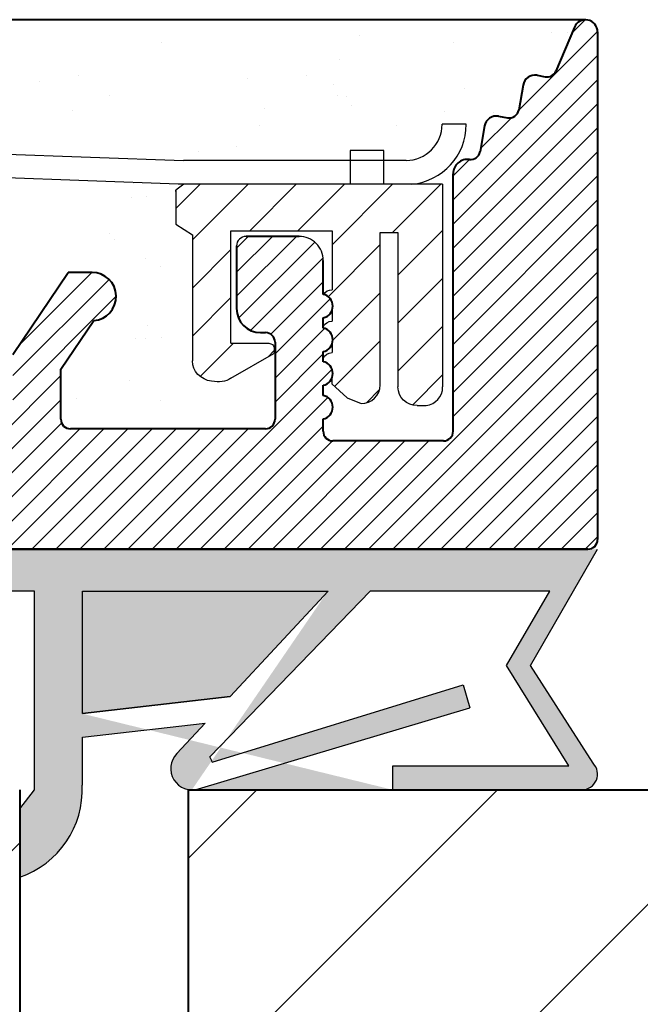
# Model space of a CAD drawing. Units: millimetres. Extents: x 2265 to 2562, y -1074 to -845.
# Drawn here: x 2430 to 2443, y -920 to -900 of the extents above; entities that cross this region are included whole.
import ezdxf

# ---------------------------------------------------------------- set-up
doc = ezdxf.new("R2010")
doc.units = ezdxf.units.MM
doc.layers.get('0').update_dxf_attribs({"lineweight": 40})
for name, color, linetype, lineweight in [('en 0.20', 7, 'Continuous', 20), ('lienien', 56, 'Continuous', 0), ('Profile', 251, 'Continuous', 20), ('PROFILI', 251, 'Continuous', 20), ('Putznetz', 7, 'Continuous', 5), ('Schrafur Holz', 45, 'Continuous', 18)]:
    doc.layers.add(name, color=color, linetype=linetype, lineweight=lineweight)
doc.layers.add('Türdichtung', color=251, linetype='Continuous')
doc.layers.add('w', color=7, linetype='Continuous')

msp = doc.modelspace()

# ---------------------------------------------------------------- hatches: boundary and pattern name
at = {"layer": 'Profile'}
h = msp.add_hatch(dxfattribs=at)
h.set_pattern_fill('JIS_WOOD', color=256, scale=0.5, style=0)
h.set_pattern_definition([(45, (-1166.06746357722, 482.3685664477564), (-0.2499999995804921, 0.2499999995804921), [])])
edge = h.paths.add_edge_path()
edge.add_arc((2414.918106628916, -913.2779220669524), 0.2, 90, 134.9999999999079)
edge.add_line((2414.776685272679, -913.1365007107149), (2414.393842560204, -913.5193434231894))
edge.add_arc((2414.252421203967, -913.3779220669524), 0.2, 224.9999999999194, 315.0000000000806, ccw=False)
edge.add_line((2414.110999847729, -913.5193434231894), (2413.728157135254, -913.1365007107154))
edge.add_arc((2413.586735779017, -913.2779220669524), 0.2, 44.99999999990788, 135.0000000000921)
edge.add_line((2413.445314422779, -913.1365007107154), (2413.062471710304, -913.5193434231894))
edge.add_arc((2412.921050354067, -913.3779220669524), 0.2, 224.9999999999194, 315.0000000000806, ccw=False)
edge.add_line((2412.779628997829, -913.5193434231894), (2412.396786285354, -913.1365007107154))
edge.add_arc((2412.255364929117, -913.2779220669524), 0.2, 44.99999999990788, 135.0000000000921)
edge.add_line((2412.113943572879, -913.1365007107154), (2411.731100860404, -913.5193434231894))
edge.add_arc((2411.589679504167, -913.3779220669524), 0.2, 224.9999999999194, 315.0000000000806, ccw=False)
edge.add_line((2411.448258147929, -913.5193434231894), (2411.065415435454, -913.1365007107154))
edge.add_arc((2410.923994079217, -913.2779220669524), 0.2, 44.99999999990788, 135.0000000000921)
edge.add_line((2410.782572722979, -913.1365007107154), (2410.399730010504, -913.5193434231894))
edge.add_arc((2410.258308654267, -913.3779220669524), 0.2, 224.9999999999194, 315.0000000000806, ccw=False)
edge.add_line((2410.116887298029, -913.5193434231894), (2409.734044585554, -913.1365007107154))
edge.add_arc((2409.592623229317, -913.2779220669524), 0.2, 44.99999999990788, 135.0000000000921)
edge.add_line((2409.451201873079, -913.1365007107154), (2409.068359160604, -913.5193434231899))
edge.add_arc((2408.926937804367, -913.3779220669524), 0.2, 224.9999999999194, 314.9999999999079, ccw=False)
edge.add_line((2408.785516448129, -913.5193434231894), (2408.402673735654, -913.1365007107149))
edge.add_arc((2408.261252379417, -913.2779220669524), 0.2, 45.00000000009213, 135.0000000000921)
edge.add_line((2408.119831023179, -913.1365007107154), (2407.736988310704, -913.5193434231899))
edge.add_arc((2407.595566954467, -913.3779220669524), 0.2, 224.9999999999194, 314.9999999999079, ccw=False)
edge.add_line((2407.454145598229, -913.5193434231894), (2407.071302885754, -913.1365007107154))
edge.add_arc((2406.929881529517, -913.2779220669524), 0.2, 44.99999999990788, 135.0000000000921)
edge.add_line((2406.788460173279, -913.1365007107154), (2406.405617460804, -913.5193434231899))
edge.add_arc((2406.264196104567, -913.3779220669524), 0.2, 224.9999999999194, 314.9999999999079, ccw=False)
edge.add_line((2406.122774748329, -913.5193434231894), (2405.739932035855, -913.1365007107154))
edge.add_arc((2405.598510679617, -913.2779220669524), 0.2, 44.99999999990788, 135.0000000000921)
edge.add_line((2405.457089323379, -913.1365007107154), (2405.074246610905, -913.5193434231894))
edge.add_arc((2404.932825254667, -913.3779220669524), 0.2, 224.9999999999194, 315.0000000000806, ccw=False)
edge.add_line((2404.79140389843, -913.5193434231894), (2404.408561185955, -913.1365007107154))
edge.add_arc((2404.267139829717, -913.2779220669524), 0.2, 44.99999999990788, 135.0000000000921)
edge.add_line((2404.12571847348, -913.1365007107154), (2403.742875761005, -913.5193434231894))
edge.add_arc((2403.601454404767, -913.3779220669524), 0.2, 224.9999999999194, 315.0000000000806, ccw=False)
edge.add_line((2403.46003304853, -913.5193434231894), (2403.077190336055, -913.1365007107154))
edge.add_arc((2402.935768979817, -913.2779220669524), 0.2, 44.99999999990788, 135.0000000000921)
edge.add_line((2402.79434762358, -913.1365007107154), (2402.411504911105, -913.5193434231894))
edge.add_arc((2402.270083554867, -913.3779220669524), 0.2, 224.9999999999194, 315.0000000000806, ccw=False)
edge.add_line((2402.12866219863, -913.5193434231894), (2401.745819486155, -913.1365007107154))
edge.add_arc((2401.604398129917, -913.2779220669524), 0.2, 44.9999999999194, 135.0000000000921)
edge.add_line((2401.46297677368, -913.1365007107154), (2401.080134061205, -913.5193434231894))
edge.add_arc((2400.938712704967, -913.3779220669524), 0.2, 224.9999999999194, 315.0000000000806, ccw=False)
edge.add_line((2400.79729134873, -913.5193434231894), (2400.414448636255, -913.1365007107154))
edge.add_arc((2400.273027280017, -913.2779220669524), 0.2, 44.9999999999194, 135.0000000000921)
edge.add_line((2400.13160592378, -913.1365007107154), (2399.748763211305, -913.5193434231894))
edge.add_arc((2399.607341855067, -913.3779220669524), 0.2, 224.9999999999194, 315.0000000000806, ccw=False)
edge.add_line((2399.46592049883, -913.5193434231894), (2399.083077786354, -913.1365007107149))
edge.add_arc((2398.941656430117, -913.2779220669524), 0.2, 45.00000000009213, 90)
edge.add_line((2398.941656430117, -913.0779220669524), (2393.141656430117, -913.0779220669524))
edge.add_arc((2393.141656430117, -913.2779220669524), 0.2, 90, 180)
edge.add_line((2392.941656430117, -913.2779220669524), (2392.941656430117, -913.5779220669524))
edge.add_arc((2391.941656430117, -913.5779220669524), 1, -90, 0, ccw=False)
edge.add_line((2391.941656430117, -914.5779220669524), (2388.941656430116, -914.5779220669524))
edge.add_arc((2388.941656430116, -914.7779220669524), 0.2, 90, 180)
edge.add_line((2388.741656430117, -914.7779220669524), (2388.741656430117, -922.8779220669524))
edge.add_arc((2388.941656430117, -922.8779220669524), 0.2, 180, 270)
edge.add_line((2388.941656430117, -923.0779220669524), (2390.241656430118, -923.0779220669524))
edge.add_line((2390.241656430118, -923.0779220669524), (2390.741656430117, -921.5779220669522))
edge.add_line((2390.741656430117, -921.5779220669522), (2390.741656430117, -917.2779220669524))
edge.add_arc((2390.941656430117, -917.2779220669524), 0.2, 90, 180, ccw=False)
edge.add_line((2390.941656430117, -917.0779220669524), (2392.741656430117, -917.0779220669524))
edge.add_arc((2392.741656430117, -917.2779220669524), 0.2, 0, 90, ccw=False)
edge.add_line((2392.941656430117, -917.2779220669524), (2392.941656430117, -964.8779220669524))
edge.add_arc((2392.741656430117, -964.8779220669524), 0.2, -90, 0, ccw=False)
edge.add_line((2392.741656430117, -965.0779220669524), (2390.941656430117, -965.0779220669524))
edge.add_arc((2390.941656430117, -964.8779220669524), 0.2, 180, 270, ccw=False)
edge.add_line((2390.741656430117, -964.8779220669524), (2390.741656430117, -960.5779220669524))
edge.add_line((2390.741656430117, -960.5779220669524), (2390.241656430118, -959.0779220669524))
edge.add_line((2390.241656430118, -959.0779220669524), (2388.941656430117, -959.0779220669524))
edge.add_arc((2388.941656430117, -959.2779220669524), 0.2, 90, 180)
edge.add_line((2388.741656430117, -959.2779220669524), (2388.741656430117, -966.8779220669524))
edge.add_arc((2388.941656430117, -966.8779220669524), 0.2, 180, 270)
edge.add_line((2388.941656430117, -967.0779220669524), (2392.741656430117, -967.0779220669524))
edge.add_arc((2392.741656430117, -967.2779220669524), 0.2, 0, 90, ccw=False)
edge.add_line((2392.941656430117, -967.2779220669524), (2392.941656430117, -974.3779220669524))
edge.add_arc((2393.141656430117, -974.3779220669524), 0.2, 180, 270)
edge.add_line((2393.141656430117, -974.5779220669524), (2394.041656430118, -974.5779220669524))
edge.add_arc((2394.041656430118, -974.3779220669524), 0.2, 270, 359.9999999999512)
edge.add_line((2394.241656430117, -974.3779220669526), (2394.241656430118, -974.1436074919022))
edge.add_arc((2394.441656430118, -974.1436074919022), 0.2, 135.0000000000806, 180, ccw=False)
edge.add_line((2394.30023507388, -974.0021861356652), (2394.683077786355, -973.6193434231895))
edge.add_arc((2394.541656430118, -973.4779220669523), 0.2, 315.0000000000806, 405.0000000001037)
edge.add_line((2394.683077786355, -973.3365007107147), (2394.30023507388, -972.9536579982396))
edge.add_arc((2394.441656430118, -972.8122366420023), 0.2, 135.0000000000806, 224.9999999999194, ccw=False)
edge.add_line((2394.30023507388, -972.6708152857652), (2394.683077786355, -972.2879725732901))
edge.add_arc((2394.541656430118, -972.1465512170523), 0.2, 314.9999999998963, 405.0000000001036)
edge.add_line((2394.683077786355, -972.0051298608148), (2394.30023507388, -971.6222871483396))
edge.add_arc((2394.441656430118, -971.4808657921023), 0.2, 135.0000000000806, 224.9999999999194, ccw=False)
edge.add_line((2394.30023507388, -971.3394444358653), (2394.683077786355, -970.9566017233901))
edge.add_arc((2394.541656430118, -970.8151803671524), 0.2, 314.9999999998963, 405.0000000001036)
edge.add_line((2394.683077786355, -970.6737590109149), (2394.300235073881, -970.2909162984399))
edge.add_arc((2394.441656430118, -970.1494949422029), 0.2, 145.0000000000501, 224.9999999999309, ccw=False)
edge.add_line((2394.27782602126, -970.0347796549329), (2395.405486838975, -968.4243131058277))
edge.add_arc((2395.241656430117, -968.3095978185577), 0.2, 325.0000000000501, 360)
edge.add_line((2395.441656430117, -968.3095978185577), (2395.441656430117, -951.0779220669524))
edge.add_arc((2399.441656430117, -951.0779220669524), 4, 90, 180, ccw=False)
edge.add_line((2399.441656430117, -947.0779220669524), (2411.241656430117, -947.0779220669524))
edge.add_arc((2411.241656430117, -949.0779220669524), 2, 3.183231456205249e-12, 90, ccw=False)
edge.add_line((2413.241656430117, -949.0779220669522), (2413.241656430118, -974.3779220669524))
edge.add_arc((2413.441656430118, -974.3779220669524), 0.2, 180, 270)
edge.add_line((2413.441656430118, -974.5779220669524), (2414.541656430118, -974.5779220669524))
edge.add_arc((2414.541656430118, -974.3779220669524), 0.2, 270, 405.0000000001037)
edge.add_line((2414.683077786355, -974.2365007107148), (2414.30023507388, -973.8536579982399))
edge.add_arc((2414.441656430117, -973.7122366420024), 0.2, 134.9999999998964, 225.0000000000921, ccw=False)
edge.add_line((2414.30023507388, -973.5708152857649), (2414.683077786355, -973.1879725732899))
edge.add_arc((2414.541656430118, -973.0465512170524), 0.2, 314.9999999999079, 405.0000000001037)
edge.add_line((2414.683077786355, -972.9051298608149), (2414.30023507388, -972.52228714834))
edge.add_arc((2414.441656430117, -972.3808657921024), 0.2, 134.9999999998964, 225.0000000000921, ccw=False)
edge.add_line((2414.30023507388, -972.2394444358649), (2414.683077786355, -971.85660172339))
edge.add_arc((2414.541656430118, -971.7151803671525), 0.2, 314.9999999999079, 405.0000000001037)
edge.add_line((2414.683077786355, -971.573759010915), (2414.300235073881, -971.19091629844))
edge.add_arc((2414.441656430118, -971.0494949422025), 0.2, 135.0000000000691, 225.0000000000921, ccw=False)
edge.add_line((2414.30023507388, -970.9080735859654), (2414.683077786355, -970.52523087349))
edge.add_arc((2414.541656430118, -970.3838095172525), 0.2, 314.9999999999079, 405.0000000001037)
edge.add_line((2414.683077786355, -970.242388161015), (2414.30023507388, -969.8595454485396))
edge.add_arc((2414.441656430118, -969.7181240923026), 0.2, 135.0000000000691, 224.9999999999079, ccw=False)
edge.add_line((2414.30023507388, -969.5767027360655), (2414.683077786355, -969.1938600235897))
edge.add_arc((2414.541656430118, -969.0524386673526), 0.2, 315.0000000000921, 405.0000000001036)
edge.add_line((2414.683077786355, -968.9110173111151), (2414.30023507388, -968.5281745986397))
edge.add_arc((2414.441656430118, -968.3867532424026), 0.2, 135.0000000000691, 224.9999999999079, ccw=False)
edge.add_line((2414.30023507388, -968.2453318861656), (2414.683077786355, -967.8624891736902))
edge.add_arc((2414.541656430118, -967.7210678174526), 0.2, 314.9999999999079, 405.0000000001037)
edge.add_line((2414.683077786355, -967.5796464612151), (2414.30023507388, -967.1968037487397))
edge.add_arc((2414.441656430118, -967.0553823925027), 0.2, 135.0000000000691, 224.9999999999079, ccw=False)
edge.add_line((2414.30023507388, -966.9139610362656), (2414.683077786355, -966.5311183237902))
edge.add_arc((2414.541656430118, -966.3896969675527), 0.2, 314.9999999999079, 405.0000000001037)
edge.add_line((2414.683077786355, -966.2482756113152), (2414.300235073881, -965.8654328988403))
edge.add_arc((2414.441656430118, -965.7240115426027), 0.2, 135.0000000000691, 225.0000000000921, ccw=False)
edge.add_line((2414.30023507388, -965.5825901863657), (2414.683077786355, -965.1997474738903))
edge.add_arc((2414.541656430118, -965.0583261176528), 0.2, 314.9999999999079, 405.0000000001037)
edge.add_line((2414.683077786355, -964.9169047614153), (2414.300235073881, -964.5340620489403))
edge.add_arc((2414.441656430118, -964.3926406927028), 0.2, 135.0000000000691, 225.0000000000921, ccw=False)
edge.add_line((2414.30023507388, -964.2512193364657), (2414.683077786355, -963.8683766239903))
edge.add_arc((2414.541656430118, -963.7269552677528), 0.2, 314.9999999999079, 405.0000000001037)
edge.add_line((2414.683077786355, -963.5855339115153), (2414.300235073881, -963.2026911990404))
edge.add_arc((2414.441656430118, -963.0612698428029), 0.2, 135.0000000000691, 225.0000000000921, ccw=False)
edge.add_line((2414.30023507388, -962.9198484865658), (2414.683077786355, -962.5370057740904))
edge.add_arc((2414.541656430118, -962.3955844178529), 0.2, 314.9999999999079, 405.0000000001037)
edge.add_line((2414.683077786355, -962.2541630616154), (2414.300235073881, -961.8713203491404))
edge.add_arc((2414.441656430118, -961.7298989929029), 0.2, 135.0000000000691, 225.0000000000921, ccw=False)
edge.add_line((2414.30023507388, -961.5884776366659), (2414.683077786355, -961.2056349241905))
edge.add_arc((2414.541656430118, -961.064213567953), 0.2, 314.9999999999079, 405.0000000001037)
edge.add_line((2414.683077786355, -960.9227922117154), (2414.300235073881, -960.5399494992405))
edge.add_arc((2414.441656430118, -960.398528143003), 0.2, 135.0000000000691, 225.0000000000921, ccw=False)
edge.add_line((2414.30023507388, -960.2571067867659), (2414.683077786355, -959.8742640742905))
edge.add_arc((2414.541656430118, -959.732842718053), 0.2, 314.9999999999079, 405.0000000001037)
edge.add_line((2414.683077786355, -959.5914213618155), (2414.30023507388, -959.2085786493401))
edge.add_arc((2414.441656430118, -959.067157293103), 0.2, 135.0000000000691, 224.9999999999079, ccw=False)
edge.add_line((2414.30023507388, -958.925735936866), (2414.683077786355, -958.5428932243901))
edge.add_arc((2414.541656430118, -958.4014718681531), 0.2, 315.0000000000921, 405.0000000001036)
edge.add_line((2414.683077786355, -958.2600505119156), (2414.30023507388, -957.8772077994402))
edge.add_arc((2414.441656430118, -957.7357864432031), 0.2, 135.0000000000691, 224.9999999999079, ccw=False)
edge.add_line((2414.30023507388, -957.594365086966), (2414.683077786355, -957.2115223744906))
edge.add_arc((2414.541656430118, -957.0701010182531), 0.2, 314.9999999999079, 405.0000000001037)
edge.add_line((2414.683077786355, -956.9286796620156), (2414.30023507388, -956.5458369495402))
edge.add_arc((2414.441656430118, -956.4044155933032), 0.2, 135.0000000000691, 224.9999999999079, ccw=False)
edge.add_line((2414.30023507388, -956.2629942370661), (2414.683077786355, -955.8801515245907))
edge.add_arc((2414.541656430118, -955.7387301683532), 0.2, 314.9999999999079, 405.0000000001037)
edge.add_line((2414.683077786355, -955.5973088121157), (2414.300235073881, -955.2144660996407))
edge.add_arc((2414.441656430118, -955.0730447434032), 0.2, 135.0000000000691, 225.0000000000921, ccw=False)
edge.add_line((2414.30023507388, -954.9316233871662), (2414.683077786355, -954.5487806746908))
edge.add_arc((2414.541656430118, -954.4073593184532), 0.2, 314.9999999999079, 405.0000000001037)
edge.add_line((2414.683077786355, -954.2659379622157), (2414.300235073881, -953.8830952497408))
edge.add_arc((2414.441656430118, -953.7416738935033), 0.2, 135.0000000000691, 225.0000000000921, ccw=False)
edge.add_line((2414.30023507388, -953.6002525372662), (2414.683077786355, -953.2174098247908))
edge.add_arc((2414.541656430118, -953.0759884685533), 0.2, 314.9999999999079, 360.0000000000163)
edge.add_line((2414.741656430117, -953.0759884685533), (2414.741656430117, -949.0779220669526))
edge.add_arc((2416.741656430117, -949.0779220669524), 2, 90, 180.0000000000032, ccw=False)
edge.add_line((2416.741656430117, -947.0779220669524), (2419.541656430117, -947.0779220669524))
edge.add_arc((2419.541656430117, -947.2779220669524), 0.2, 0, 90, ccw=False)
edge.add_line((2419.741656430117, -947.2779220669524), (2419.741656430117, -954.3779220669524))
edge.add_arc((2419.541656430117, -954.3779220669524), 0.2, -90, 0, ccw=False)
edge.add_line((2419.541656430117, -954.5779220669524), (2418.741656430116, -954.5779220669524))
edge.add_arc((2418.741656430116, -954.7779220669524), 0.2, 90, 180)
edge.add_line((2418.541656430116, -954.7779220669524), (2418.541656430116, -955.3779220669524))
edge.add_arc((2418.741656430116, -955.3779220669524), 0.2, 180, 270)
edge.add_line((2418.741656430116, -955.5779220669524), (2423.341656430116, -955.5779220669524))
edge.add_arc((2423.341656430116, -955.3779220669524), 0.2, 270, 360)
edge.add_line((2423.541656430116, -955.3779220669524), (2423.541656430116, -954.7779220669524))
edge.add_arc((2423.341656430116, -954.7779220669524), 0.2, 359.9999999999674, 450)
edge.add_line((2423.341656430116, -954.5779220669524), (2420.941656430117, -954.5779220669524))
edge.add_arc((2420.941656430117, -954.3779220669524), 0.2, 180, 270, ccw=False)
edge.add_line((2420.741656430117, -954.3779220669524), (2420.741656430117, -950.9779220669525))
edge.add_arc((2420.941656430117, -950.9779220669525), 0.2, 90, 180, ccw=False)
edge.add_line((2420.941656430117, -950.7779220669524), (2423.041656430117, -950.7779220669524))
edge.add_arc((2423.041656430117, -950.9779220669525), 0.2, 0, 90, ccw=False)
edge.add_line((2423.241656430117, -950.9779220669525), (2423.241656430117, -951.3779220669524))
edge.add_arc((2423.441656430117, -951.3779220669524), 0.2, 180, 270)
edge.add_line((2423.441656430117, -951.5779220669524), (2425.041656430117, -951.5779220669524))
edge.add_arc((2425.041656430117, -951.3779220669524), 0.2, 270, 360)
edge.add_line((2425.241656430117, -951.3779220669524), (2425.241656430116, -950.277922066952))
edge.add_arc((2424.741656430116, -950.2779220669524), 0.5, 3.908265592582369e-11, 90)
edge.add_line((2424.741656430116, -949.7779220669524), (2424.286605404394, -949.7779220669527))
edge.add_arc((2424.041656430115, -949.8279220669524), 0.25, 11.53695903273373, 168.4630409671897)
edge.add_line((2423.796707455837, -949.7779220669524), (2423.586605404395, -949.7779220669524))
edge.add_arc((2423.341656430116, -949.8279220669524), 0.25, 11.53695903281032, 168.4630409672663)
edge.add_line((2423.096707455838, -949.7779220669527), (2422.886605404394, -949.7779220669527))
edge.add_arc((2422.641656430116, -949.8279220669524), 0.25, 11.53695903273373, 168.4630409671897)
edge.add_line((2422.396707455837, -949.7779220669524), (2422.186605404395, -949.7779220669524))
edge.add_arc((2421.941656430117, -949.8279220669524), 0.25, 11.53695903281032, 168.4630409672663)
edge.add_line((2421.696707455838, -949.7779220669527), (2420.941656430117, -949.7779220669524))
edge.add_arc((2420.941656430117, -949.5779220669524), 0.2, 180, 270, ccw=False)
edge.add_line((2420.741656430117, -949.5779220669524), (2420.741656430117, -947.2779220669524))
edge.add_arc((2420.941656430117, -947.2779220669524), 0.2, 90, 180, ccw=False)
edge.add_line((2420.941656430117, -947.0779220669524), (2426.541656430117, -947.0779220669524))
edge.add_arc((2426.541656430117, -946.7779220669524), 0.3, 270, 367.2394393272064)
edge.add_arc((2427.037670526935, -946.7149140058932), 0.2, 100.0000000001641, 187.2394393273031, ccw=False)
edge.add_line((2427.002940891401, -946.5179524552909), (2427.535068474534, -946.4241240052056))
edge.add_arc((2427.491656430118, -946.1779220669523), 0.25, 279.9999999998454, 365.0802874850384)
edge.add_arc((2427.939888646453, -946.1380738444698), 0.2, 100.0000000001641, 185.080287485045, ccw=False)
edge.add_line((2427.905159010919, -945.9411122938673), (2428.285068474534, -945.8741240052057))
edge.add_arc((2428.241656430118, -945.6279220669524), 0.25, 279.9999999998454, 358.9056121681991)
edge.add_arc((2428.691574345259, -945.6365168462605), 0.2, 112.0000000000104, 178.9056121682052, ccw=False)
edge.add_line((2428.616653026576, -945.4510800753471), (2429.585308078471, -945.0597180305942))
edge.add_arc((2429.491656430118, -944.8279220669524), 0.25, 291.9999999998689, 450)
edge.add_line((2429.491656430118, -944.5779220669524), (2425.741656430118, -944.5779220669524))
edge.add_line((2425.741656430118, -944.5779220669524), (2423.741656430118, -945.0779220669524))
edge.add_line((2423.741656430118, -945.0779220669524), (2404.741656430117, -945.0779220669524))
edge.add_line((2404.741656430117, -945.0779220669524), (2401.741656430117, -944.5779220669524))
edge.add_line((2401.741656430117, -944.5779220669524), (2396.941656430118, -944.5779220669524))
edge.add_arc((2396.941656430118, -944.3779220669524), 0.2, 180, 270, ccw=False)
edge.add_line((2396.741656430118, -944.3779220669524), (2396.741656430119, -936.7749871126487))
edge.add_arc((2396.541656430119, -936.7749871126487), 0.2, 0, 35.00000000001658)
edge.add_line((2396.705486838977, -936.6602718253782), (2395.97782602126, -935.6210644789724))
edge.add_arc((2396.141656430118, -935.5063491917022), 0.2, 135.0000000000691, 215.0000000000299, ccw=False)
edge.add_line((2396.000235073881, -935.3649278354649), (2396.383077786355, -934.9820851229899))
edge.add_arc((2396.241656430118, -934.8406637667522), 0.2, 314.9999999998963, 405.000000000092)
edge.add_line((2396.383077786355, -934.6992424105147), (2396.000235073881, -934.31639969804))
edge.add_arc((2396.141656430118, -934.1749783418022), 0.2, 135.0000000000921, 225.0000000001036, ccw=False)
edge.add_line((2396.00023507388, -934.0335569855652), (2396.383077786355, -933.65071427309))
edge.add_arc((2396.241656430118, -933.5092929168522), 0.2, 314.9999999998963, 405.000000000092)
edge.add_line((2396.383077786355, -933.3678715606147), (2396.00023507388, -932.9850288481396))
edge.add_arc((2396.141656430118, -932.8436074919023), 0.2, 135.0000000000921, 224.9999999999309, ccw=False)
edge.add_line((2396.00023507388, -932.7021861356652), (2396.383077786355, -932.3193434231896))
edge.add_arc((2396.241656430118, -932.1779220669523), 0.2, 315.0000000000691, 405.0000000000921)
edge.add_line((2396.383077786355, -932.0365007107148), (2396.00023507388, -931.6536579982396))
edge.add_arc((2396.141656430118, -931.5122366420023), 0.2, 135.0000000000921, 224.9999999999309, ccw=False)
edge.add_line((2396.00023507388, -931.3708152857653), (2396.383077786355, -930.9879725732901))
edge.add_arc((2396.241656430118, -930.8465512170524), 0.2, 314.9999999998963, 405.000000000092)
edge.add_line((2396.383077786355, -930.7051298608148), (2396.00023507388, -930.3222871483397))
edge.add_arc((2396.141656430118, -930.1808657921024), 0.2, 135.0000000000921, 224.9999999999309, ccw=False)
edge.add_line((2396.00023507388, -930.0394444358653), (2396.383077786355, -929.6566017233902))
edge.add_arc((2396.241656430118, -929.5151803671524), 0.2, 314.9999999998963, 405.000000000092)
edge.add_line((2396.383077786355, -929.3737590109149), (2396.000235073881, -928.9909162984402))
edge.add_arc((2396.141656430118, -928.8494949422025), 0.2, 135.0000000000921, 225.0000000001036, ccw=False)
edge.add_line((2396.00023507388, -928.7080735859654), (2396.383077786355, -928.3252308734902))
edge.add_arc((2396.241656430118, -928.1838095172525), 0.2, 314.9999999998963, 405.000000000092)
edge.add_line((2396.383077786355, -928.042388161015), (2396.000235073881, -927.6595454485403))
edge.add_arc((2396.141656430118, -927.5181240923025), 0.2, 135.0000000000921, 225.0000000001036, ccw=False)
edge.add_line((2396.00023507388, -927.3767027360655), (2396.383077786355, -926.9938600235903))
edge.add_arc((2396.241656430118, -926.8524386673525), 0.2, 314.9999999998963, 405.000000000092)
edge.add_line((2396.383077786355, -926.711017311115), (2396.000235073881, -926.3281745986401))
edge.add_arc((2396.141656430118, -926.1867532424028), 0.2, 144.9999999999834, 224.9999999999539, ccw=False)
edge.add_line((2395.97782602126, -926.0720379551326), (2396.705486838977, -925.0328306087285))
edge.add_arc((2396.541656430119, -924.9181153214583), 0.2, 324.9999999999835, 360)
edge.add_line((2396.741656430119, -924.9181153214583), (2396.741656430118, -915.7779220669524))
edge.add_arc((2396.941656430118, -915.7779220669524), 0.2, 90, 180, ccw=False)
edge.add_line((2396.941656430118, -915.5779220669524), (2402.741656430117, -915.5779220669524))
edge.add_line((2402.741656430117, -915.5779220669524), (2403.741656430117, -915.3279220669524))
edge.add_line((2403.741656430117, -915.3279220669524), (2416.741656430117, -915.3279220669524))
edge.add_line((2416.741656430117, -915.3279220669524), (2417.741656430117, -915.5779220669524))
edge.add_line((2417.741656430117, -915.5779220669524), (2421.541656430117, -915.5779220669524))
edge.add_arc((2421.541656430117, -915.3779220669524), 0.2, 270, 360)
edge.add_line((2421.741656430117, -915.3779220669524), (2421.741656430117, -910.7779220669524))
edge.add_arc((2421.941656430117, -910.7779220669524), 0.2, 90, 180, ccw=False)
edge.add_line((2421.941656430117, -910.5779220669524), (2441.541656430117, -910.5779220669524))
edge.add_arc((2441.541656430117, -910.3779220669524), 0.2, 270, 360)
edge.add_line((2441.741656430117, -910.3779220669524), (2441.741656430117, -899.8279220669524))
edge.add_arc((2441.491656430117, -899.8279220669524), 0.25, 0, 157.000000000064)
edge.add_line((2441.261530216754, -899.7302392848303), (2440.874120480209, -900.642919429212))
edge.add_arc((2440.690019509518, -900.5647732035143), 0.2, 259.9999999998359, 336.99999999998965, ccw=False)
edge.add_line((2440.655289873984, -900.7617347541166), (2440.485068474534, -900.7317201286994))
edge.add_arc((2440.441656430117, -900.9779220669525), 0.25, 79.99999999994253, 169.9999999999486)
edge.add_line((2440.195454491864, -900.9345100225355), (2440.104114659216, -901.4525239548445))
edge.add_arc((2439.907153108613, -901.4177943193113), 0.2, 259.9999999998359, 349.9999999999935, ccw=False)
edge.add_line((2439.872423473079, -901.6147558699136), (2439.685068474535, -901.5817201286993))
edge.add_arc((2439.641656430118, -901.8279220669524), 0.25, 79.99999999994253, 169.9999999999614)
edge.add_line((2439.395454491865, -901.7845100225356), (2439.301626041778, -902.3166376056686))
edge.add_arc((2439.104664491176, -902.2819079701351), 0.2, 262.7605606728158, 349.99999999997743, ccw=False)
edge.add_arc((2439.041656430117, -902.7779220669524), 0.3, 82.76056067272485, 180)
edge.add_line((2438.741656430117, -902.7779220669524), (2438.741656430117, -908.1279220669524))
edge.add_arc((2438.541656430117, -908.1279220669524), 0.2, -90, 0, ccw=False)
edge.add_line((2438.541656430117, -908.3279220669524), (2436.241656430116, -908.3279220669524))
edge.add_arc((2436.241656430116, -908.1279220669524), 0.2, 180, 270, ccw=False)
edge.add_line((2436.041656430116, -908.1279220669524), (2436.041656430117, -907.8728710412306))
edge.add_arc((2435.991656430117, -907.6279220669524), 0.25, 281.536959032859, 438.463040967141)
edge.add_line((2436.041656430117, -907.3829730926741), (2436.041656430117, -907.1728710412306))
edge.add_arc((2435.991656430117, -906.9279220669523), 0.25, 281.5369590328564, 438.463040967141)
edge.add_line((2436.041656430117, -906.682973092674), (2436.041656430117, -906.4728710412307))
edge.add_arc((2435.991656430117, -906.2279220669525), 0.25, 281.536959032859, 438.4630409671435)
edge.add_line((2436.041656430117, -905.9829730926742), (2436.041656430117, -905.7728710412307))
edge.add_arc((2435.991656430117, -905.5279220669524), 0.25, 281.536959032859, 438.463040967141)
edge.add_line((2436.041656430117, -905.2829730926742), (2436.041656430117, -904.5779220669526))
edge.add_arc((2435.541656430117, -904.5779220669524), 0.5, 359.9999999999804, 450)
edge.add_line((2435.541656430117, -904.0779220669524), (2434.441656430117, -904.0779220669524))
edge.add_arc((2434.441656430117, -904.2779220669524), 0.2, 90, 180)
edge.add_line((2434.241656430117, -904.2779220669524), (2434.241656430118, -905.5779220669524))
edge.add_arc((2434.741656430118, -905.5779220669524), 0.5, 180, 270)
edge.add_line((2434.741656430118, -906.0779220669524), (2434.841656430116, -906.0779220669524))
edge.add_arc((2434.841656430116, -906.2779220669524), 0.2, 0, 90, ccw=False)
edge.add_line((2435.041656430116, -906.2779220669524), (2435.041656430116, -907.8779220669524))
edge.add_arc((2434.841656430116, -907.8779220669524), 0.2, -90, 1.63140612130519e-11, ccw=False)
edge.add_line((2434.841656430116, -908.0779220669524), (2430.791656430117, -908.0779220669524))
edge.add_arc((2430.791656430117, -907.8779220669524), 0.2, 180, 270, ccw=False)
edge.add_line((2430.591656430117, -907.8779220669524), (2430.591656430116, -906.8385978621998))
edge.add_line((2430.591656430116, -906.8385978621998), (2431.274075514872, -905.8268699629732))
edge.add_arc((2431.241656430116, -905.3279220669524), 0.5, 273.7175613377334, 450)
edge.add_line((2431.241656430116, -904.8279220669524), (2430.741656430116, -904.8279220669524))
edge.add_line((2430.741656430116, -904.8279220669524), (2429.591656430116, -906.5328671807413))
edge.add_line((2429.591656430116, -906.5328671807413), (2429.591656430116, -907.8779220669524))
edge.add_arc((2429.391656430117, -907.8779220669524), 0.2, -90, 0, ccw=False)
edge.add_line((2429.391656430117, -908.0779220669524), (2427.791656430115, -908.0779220669524))
edge.add_arc((2427.791656430115, -907.8779220669524), 0.2, 180, 270, ccw=False)
edge.add_line((2427.591656430116, -907.8779220669524), (2427.591656430116, -906.5328671807424))
edge.add_line((2427.591656430116, -906.5328671807424), (2426.441656430117, -904.8279220669524))
edge.add_line((2426.441656430117, -904.8279220669524), (2425.941656430117, -904.8279220669524))
edge.add_arc((2425.941656430117, -905.3279220669524), 0.5, 90, 266.2824386621622)
edge.add_line((2425.90923734536, -905.8268699629732), (2426.591656430116, -906.8385978621995))
edge.add_line((2426.591656430116, -906.8385978621995), (2426.591656430117, -907.8779220669524))
edge.add_arc((2426.391656430118, -907.8779220669524), 0.2, -90, 0, ccw=False)
edge.add_line((2426.391656430118, -908.0779220669524), (2421.991656430118, -908.0779220669524))
edge.add_arc((2421.991656430118, -907.8779220669524), 0.2, 180, 270, ccw=False)
edge.add_line((2421.791656430118, -907.8779220669524), (2421.791656430117, -906.8385978621998))
edge.add_line((2421.791656430117, -906.8385978621998), (2422.474075514873, -905.8268699629732))
edge.add_arc((2422.441656430117, -905.3279220669524), 0.5, 273.7175613377334, 450)
edge.add_line((2422.441656430117, -904.8279220669524), (2421.941656430117, -904.8279220669524))
edge.add_line((2421.941656430117, -904.8279220669524), (2420.791656430117, -906.5328671807413))
edge.add_line((2420.791656430117, -906.5328671807413), (2420.791656430117, -907.8779220669524))
edge.add_arc((2420.591656430117, -907.8779220669524), 0.2, -90, 0, ccw=False)
edge.add_line((2420.591656430117, -908.0779220669524), (2418.941656430117, -908.0779220669524))
edge.add_arc((2418.941656430117, -908.2779220669524), 0.2, 90, 180.0000000000163)
edge.add_line((2418.741656430117, -908.2779220669524), (2418.741656430117, -910.0779220669517))
edge.add_arc((2415.741656430117, -910.0779220669524), 3, -90, 1.0913936421275139e-11, ccw=False)
edge.add_line((2415.741656430117, -913.0779220669524), (2414.918106628916, -913.0779220669524))
at = {"layer": 'Türdichtung'}
h = msp.add_hatch(color=256, dxfattribs=at)
edge = h.paths.add_edge_path()
edge.add_arc((2427.79323064298, -915.2934783177468), 0.2154333631531464, 89.43703210930781, 138.4869567300377)
edge.add_line((2427.631913094235, -915.1506911249533), (2427.478761353873, -915.2991171578731))
edge.add_arc((2435.226726376867, -908.6840460387618), 10.1877440048546, 195.7409469587605, 220.4900949098129, ccw=False)
edge.add_line((2425.421041991477, -911.4478625381969), (2423.430441973363, -911.4478625381969))
edge.add_arc((2433.236126358755, -908.6840460387618), 10.1877440048546, 195.7409469587605, 222.5850033616619)
edge.add_line((2425.735153007489, -915.5779220669526), (2425.235153007489, -915.5779220669526))
edge.add_arc((2432.736126358753, -908.6840460387618), 10.1877440048546, 195.7409469587605, 222.5850033616619, ccw=False)
edge.add_line((2422.930441973363, -911.4478625381969), (2422.930441973363, -910.5779220669526))
edge.add_line((2422.930441973363, -910.5779220669526), (2441.73706322598, -910.5779220669526))
edge.add_line((2441.73706322598, -910.5779220669526), (2440.346506565161, -912.9935919547468))
edge.add_line((2440.346506565161, -912.9935919547468), (2441.643250491602, -915.025900508005))
edge.add_arc((2441.41305728914, -915.2539159604846), 0.3240061064689144, -90, 44.72768968469768, ccw=False)
edge.add_line((2441.41305728914, -915.5779220669526), (2437.48706322598, -915.5779220669526))
edge.add_line((2437.48706322598, -915.5779220669526), (2437.48706322598, -915.0779220669526))
edge.add_line((2437.48706322598, -915.0779220669526), (2441.141016655284, -915.0779220669526))
edge.add_line((2441.141016655284, -915.0779220669526), (2439.846506565161, -912.9935919547468))
edge.add_line((2439.846506565161, -912.9935919547468), (2440.743906479606, -911.4478625381969))
edge.add_line((2440.743906479606, -911.4478625381969), (2437.01037664775, -911.4478625381969))
edge.add_line((2437.01037664775, -911.4478625381969), (2433.678799466076, -914.8924174606025))
edge.add_arc((2433.31085746318, -915.1364328739116), 0.4415029325254091, 17.144174241068015, 33.551934902520884, ccw=False)
edge.add_line((2433.732742667554, -915.0062879018285), (2438.944054748158, -913.3986798173999))
edge.add_line((2438.944054748158, -913.3986798173999), (2439.08606653673, -913.8749300104544))
edge.add_line((2439.08606653673, -913.8749300104544), (2433.446712572703, -915.5565140906372))
edge.add_arc((2433.31085746318, -915.1364328739116), 0.4415029325254091, 135.4081611623649, 287.9213115515029, ccw=False)
edge.add_line((2432.996451722515, -914.8264750224778), (2433.584006712909, -914.1950448420637))
edge.add_line((2433.584006712909, -914.1950448420637), (2431.034765619689, -914.4859814778581))
edge.add_line((2431.034765619689, -914.4859814778581), (2431.034132619431, -915.4836041349542))
edge.add_arc((2429.116998084281, -915.5779220669526), 1.919453228960034, -71.15297202974563, 2.8165294258902804, ccw=False)
edge.add_line((2429.73706322598, -917.3944627128556), (2429.73706322598, -915.9703337163035))
edge.add_line((2429.73706322598, -915.9703337163035), (2430.036693332589, -915.5779220669526))
edge.add_line((2430.036693332589, -915.5779220669526), (2430.036693332585, -911.4478625381969))
edge.add_line((2430.036693332585, -911.4478625381969), (2425.921041991477, -911.4478625381969))
edge.add_arc((2435.726726376867, -908.6840460387618), 10.1877440048546, 195.7409469587605, 218.8745848187652)
h.paths.add_polyline_path([(2436.140299906098, -911.4478625381969), (2434.103554545803, -913.6367001982114), (2431.035076733679, -913.9956588221837), (2431.035076733679, -911.4478625381969)], flags=0)
h.paths.add_polyline_path([(2436.140299906098, -911.4478625381969), (2434.103554545803, -913.6367001982114)], flags=0)
h.paths.add_polyline_path([(2434.103554545803, -913.6367001982114), (2431.035076733679, -913.9956588221837)], flags=0)
edge = h.paths.add_edge_path(flags=16)
edge.add_line((2431.035076733679, -913.9956588221837), (2431.035076733679, -911.4478625381969))
edge.add_line((2431.036693332589, -911.4478625381969), (2436.140299906098, -911.4478625381969))
edge.add_line((2433.31434054464, -915.5779220669526), (2433.23706322598, -915.5779220669526))
edge.add_line((2441.41305728914, -915.5779220669526), (2437.48706322598, -915.5779220669526))

# ---------------------------------------------------------------- linework, layer by layer
for p, q in [((2441.494264574588, -899.5779356721578), (2297.790463000399, -899.5779356721578)), ((2441.494264574581, -899.5779356721578), (2441.489048285646, -899.5779356721578)), ((2441.261530216754, -899.7302392848303), (2440.874120480209, -900.642919429212)), ((2441.741656430117, -899.8279220669524), (2441.741656430117, -910.3779220669524)), ((2440.485068474534, -900.7317201286994), (2440.655289873984, -900.7617347541166)), ((2440.195454491864, -900.9345100225355), (2440.104114659216, -901.4525239548445)), ((2439.685068474535, -901.5817201286993), (2439.872423473079, -901.6147558699136)), ((2439.395454491865, -901.7845100225356), (2439.301626041778, -902.3166376056686)), ((2438.741656430117, -908.1279220669524), (2438.741656430117, -902.7779220669524)), ((2435.541656430117, -904.0779220669524), (2434.441656430117, -904.0779220669524)), ((2434.241656430117, -904.2779220669524), (2434.241656430118, -905.5779220669524)), ((2436.041656430117, -905.2829730926742), (2436.041656430117, -904.5779220669526)), ((2429.591656430116, -906.5328671807413), (2430.741656430116, -904.8279220669524)), ((2431.241656430116, -904.8279220669524), (2430.741656430116, -904.8279220669524)), ((2430.591656430116, -906.8385978621998), (2431.274075514872, -905.8268699629732)), ((2436.041656430117, -905.9829730926742), (2436.041656430117, -905.7728710412307)), ((2434.741656430118, -906.0779220669524), (2434.841656430116, -906.0779220669524)), ((2435.041656430116, -906.2779220669524), (2435.041656430116, -907.8779220669524)), ((2436.041656430117, -906.682973092674), (2436.041656430117, -906.4728710412307)), ((2430.591656430117, -907.8779220669524), (2430.591656430116, -906.8385978621998)), ((2436.041656430117, -907.3829730926741), (2436.041656430117, -907.1728710412306)), ((2436.041656430116, -908.1279220669524), (2436.041656430117, -907.8728710412306)), ((2434.841656430116, -908.0779220669524), (2430.791656430117, -908.0779220669524)), ((2438.541656430117, -908.3279220669524), (2436.241656430116, -908.3279220669524)), ((2421.941656430117, -910.5779220669524), (2441.541656430117, -910.5779220669519)), ((2421.941656430117, -910.5779220727525), (2441.541656430118, -910.5779220727525)), ((2441.541656430117, -910.5779220669524), (2421.941656430117, -910.5779220669524)), ((2429.73706322598, -915.5779220669524), (2429.73706322598, -944.5779220669524)), ((2433.243505558429, -944.5779220669524), (2433.243505558429, -915.5779220669523)), ((2433.243505558429, -915.5779220669524), (2445.241656430117, -915.5779220669522))]:
    msp.add_line(p, q)
at = {"lineweight": -3}
for p, q in [((2440.830644615053, -899.5779356721578), (2440.830644615053, -899.5779356721578)), ((2436.796829176122, -899.9031577163778), (2436.796829176122, -899.9031577163778)), ((2440.786038033625, -899.8522743550081), (2440.786038033625, -899.8522743550081)), ((2441.111547280377, -899.8353355412594), (2441.111547280377, -899.8353355412594)), ((2432.680667917105, -900.0514550816176), (2432.680667917105, -900.0514550816176)), ((2430.954936637367, -900.7405284470092), (2430.954936637367, -900.7405284470092)), ((2435.700890858815, -900.7319053389378), (2435.700890858815, -900.7319053389378)), ((2430.151092792632, -900.8631282580959), (2430.151092792632, -900.8631282580959)), ((2436.249305900218, -900.915511611701), (2436.249305900218, -900.915511611701)), ((2431.597600919076, -901.1499507485694), (2431.597600919076, -901.1499507485694)), ((2436.343555140525, -901.141327640498), (2436.343555140525, -901.141327640498)), ((2436.530208565543, -901.1729114808027), (2436.530208565543, -901.1729114808027)), ((2434.832089628891, -901.4107553953179), (2434.832089628891, -901.4107553953179)), ((2430.842880771388, -901.4616387566878), (2430.842880771388, -901.4616387566878)), ((2439.588556652069, -901.5094419795921), (2439.588556652069, -901.5094419795921)), ((2437.556312804123, -901.7769919578809), (2437.556312804123, -901.7769919578809)), ((2434.247306092596, -902.2126309559869), (2434.247306092596, -902.2126309559869)), ((2428.756678943871, -902.3438765178391), (2433.138256321213, -902.4999419709438)), ((2433.45405105901, -902.3170649623821), (2433.45405105901, -902.3170649623821)), ((2437.762621697323, -902.4999419709438), (2433.138256321213, -902.4999419709438)), ((2438.657146554679, -902.6152479261154), (2438.657146554679, -902.6152479261154)), ((2432.096879065865, -902.9887666468981), (2432.096879065865, -902.9887666468981)), ((2432.052272484437, -903.2631053297482), (2432.052272484437, -903.2631053297482)), ((2432.377781731189, -903.2461665159994), (2432.377781731189, -903.2461665159994)), ((2431.713079531076, -904.1341132056068), (2431.713079531076, -904.1341132056068)), ((2432.355743812786, -904.543535507167), (2432.355743812786, -904.543535507167)), ((2432.393446733741, -905.9266043947664), (2432.393446733741, -905.9266043947664)), ((2436.041656430117, -905.982973092674), (2436.041656430117, -905.7728710412307)), ((2429.923381005491, -906.0260789008555), (2429.923381005491, -906.0260789008555)), ((2432.148274362197, -906.1995847537241), (2432.148274362197, -906.1995847537241)), ((2432.348840152314, -906.2009430776168), (2432.348840152314, -906.2009430776168)), ((2432.674349399066, -906.184004263868), (2432.674349399066, -906.184004263868)), ((2432.009647198953, -907.0719509534754), (2432.009647198953, -907.0719509534754)), ((2430.920080654765, -907.446028999952), (2430.920080654765, -907.446028999952)), ((2432.652311480662, -907.4813732550356), (2432.652311480662, -907.4813732550356))]:
    msp.add_line(p, q, dxfattribs=at)
at = {"color": 0, "linetype": 'ByBlock', "lineweight": 20}
for p, q in [((2438.745497561807, -900.0409438117142), (2438.745497561807, -900.0409438117142)), ((2436.385397140029, -900.3963185051336), (2436.385397140029, -900.3963185051336)), ((2434.476593273732, -900.806588435865), (2434.476593273732, -900.806588435865)), ((2438.98490228104, -901.0068807789796), (2438.98490228104, -901.0068807789796)), ((2436.624801859262, -901.362255472399), (2436.624801859262, -901.362255472399)), ((2438.558124201786, -901.48991398455), (2438.558124201786, -901.48991398455)), ((2434.715997992966, -901.7725254031304), (2434.715997992966, -901.7725254031304)), ((2431.600873111375, -904.0281016448728), (2431.600873111375, -904.0281016448728)), ((2432.671980247557, -904.7104721474732), (2432.671980247557, -904.7104721474732)), ((2438.718127331384, -906.3840463578438), (2438.718127331384, -906.3840463578438))]:
    msp.add_line(p, q, dxfattribs=at)
at = {"lineweight": -3}
for centre, radius, start, end in [((2441.491656430117, -899.8279220669524), 0.25, 0, 157.0000000000658), ((2441.541656430117, -910.3779220669524), 0.2, 270, 0)]:
    msp.add_arc(centre, radius, start, end, dxfattribs=at)
for centre, radius, start, end in [((2441.491656430117, -899.8279220669524), 0.25, 0, 157.0000000000644), ((2440.441656430117, -900.9779220669525), 0.25, 79.99999999994517, 169.9999999999353), ((2440.690019509518, -900.5647732035143), 0.2, 259.9999999998329, 337.0000000000199), ((2439.641656430118, -901.8279220669524), 0.25, 79.99999999994517, 169.9999999999875), ((2439.907153108613, -901.4177943193113), 0.2, 259.9999999998329, 350.0000000000255), ((2439.104664491176, -902.2819079701351), 0.2, 262.7605606728094, 349.9999999999618), ((2439.041656430117, -902.7779220669524), 0.3, 82.76056067272901, 180), ((2431.241656430116, -905.3279220669524), 0.5, 273.7175613377335, 90), ((2435.991656430117, -905.5279220669524), 0.25, 281.5369590328597, 78.46304096714034), ((2434.741656430118, -905.5779220669524), 0.5, 180, 270), ((2434.841656430116, -906.2779220669524), 0.2, 0, 90), ((2435.991656430117, -906.2279220669525), 0.25, 281.5369590328597, 78.46304096714034), ((2435.991656430117, -906.9279220669523), 0.25, 281.5369590328597, 78.46304096714034), ((2435.991656430117, -907.6279220669524), 0.25, 281.5369590328597, 78.46304096714034), ((2430.791656430117, -907.8779220669524), 0.2, 180, 270), ((2434.841656430116, -907.8779220669524), 0.2, 270, 0), ((2436.241656430116, -908.1279220669524), 0.2, 180, 270), ((2438.541656430117, -908.1279220669524), 0.2, 270, 0), ((2441.541656430117, -910.3779220669524), 0.2, 270, 0)]:
    msp.add_arc(centre, radius, start, end)
at = {"layer": 'en 0.20', "lineweight": -3}
for p, q in [((2439.012621697323, -901.7499419709438), (2438.512621697323, -901.7499419709438)), ((2436.601096332271, -902.2942589114518), (2436.601096332271, -902.9942589114526)), ((2437.30109633227, -902.9942589114526), (2437.30109633227, -902.2942589114518)), ((2433.027112485648, -902.9942589114526), (2428.745797644705, -902.833534980291)), ((2432.979605999824, -903.4975346367428), (2433.482881725115, -902.9942589114507)), ((2433.150239708944, -902.9942589114507), (2432.979605999824, -903.1194798383949)), ((2437.881681982749, -902.9942589114507), (2433.027112485648, -902.9942589114526)), ((2438.524069011271, -902.9942589114507), (2433.150239708944, -902.9942589114507)), ((2433.325112866312, -904.1520277685777), (2434.482881723437, -902.9942589114507)), ((2434.516038271122, -903.9611023620892), (2435.482881721759, -902.9942589114507)), ((2435.516038269443, -903.9611023620892), (2436.482881720081, -902.9942589114507)), ((2436.225654470057, -904.2514861597992), (2437.482881718403, -902.9942589114507)), ((2437.481665185934, -903.9954754422433), (2438.482881716725, -902.9942589114507)), ((2438.524069011271, -902.9942589114507), (2438.524069011271, -907.2075575911822)), ((2438.524069011271, -902.9942589114507), (2438.524069011271, -907.2075575911822)), ((2438.524069011271, -903.0189809133262), (2438.524069011271, -903.0189809133262)), ((2438.524069011271, -903.0189809133262), (2438.524069011271, -903.0189809133262)), ((2432.979605999824, -903.1194798383949), (2432.979605999824, -903.7894451986922)), ((2432.979605999824, -903.1442018402704), (2432.979605999823, -903.1194798383949)), ((2432.979605999824, -903.1442018402704), (2432.979605999824, -903.1442018402704)), ((2432.979605999824, -903.1442018402704), (2432.979605999824, -903.1442018402704)), ((2432.979605999824, -903.1538528191286), (2432.979605999824, -903.823818179424)), ((2432.979605999824, -903.823818179424), (2433.325112866312, -904.0456492017674)), ((2433.325112866312, -904.0456492017674), (2433.325112866312, -906.6654240308944)), ((2434.125625680061, -906.2611023620884), (2434.125625680061, -903.9611023620892)), ((2434.125625680061, -903.9611023620892), (2436.225625680061, -903.9611023620892)), ((2434.125625680061, -906.2954753428221), (2434.125625680061, -903.995475342821)), ((2436.225625680061, -903.9611023620892), (2436.225759539851, -905.1761529386513)), ((2436.225625680061, -903.995475342821), (2436.225759539851, -905.1858039175095)), ((2437.227242802253, -907.1645103432511), (2437.227242802253, -903.9954754422433)), ((2437.227242802253, -903.9954754422433), (2437.59543041066, -903.9954754422433)), ((2437.227242802253, -907.1645103432511), (2437.227242802253, -903.9954754422433)), ((2437.227242802253, -903.9954754422433), (2437.59543041066, -903.9954754422433)), ((2437.59543041066, -903.9954754422433), (2437.595288455013, -907.2066932806247)), ((2437.59543041066, -903.9954754422433), (2437.595288455013, -907.2066932806247)), ((2437.595391231882, -904.8817493946171), (2438.524069011271, -903.9530716152276)), ((2436.145936090596, -905.3312045375801), (2437.227242802253, -904.2498978259227)), ((2433.325112866312, -905.1520277668988), (2434.125625680061, -904.3515149531504)), ((2437.595347023757, -905.8817936010637), (2438.524069011271, -904.9530716135487)), ((2436.241538433601, -906.2356021928986), (2437.227242802253, -905.2498978242456)), ((2433.325112866312, -906.1520277652198), (2434.125625680061, -905.3515149514715)), ((2436.226108881322, -905.6147094400201), (2436.226268079056, -905.8396828432433)), ((2437.595302815633, -906.8818378075102), (2438.524069011271, -905.9530716118716)), ((2433.48744863201, -906.9896919978455), (2434.181665287034, -906.2954753428203)), ((2434.125625680061, -906.2954753428221), (2434.861194719955, -906.2954753428221)), ((2436.226634018013, -906.3132774017984), (2436.226754623141, -906.4935617851279)), ((2436.28021044346, -907.1969301813606), (2437.227242802253, -906.2498978225667)), ((2434.120671790983, -907.0266469983926), (2435.015682374322, -906.5144607109996)), ((2437.894056444921, -907.5830841765437), (2438.524069011271, -906.9530716101926)), ((2436.219384366512, -907.0310723795324), (2436.219384366512, -907.1407697751347)), ((2436.219518226302, -907.0307763417263), (2436.219518226302, -907.1407697166815)), ((2436.219586765739, -907.1409806303454), (2436.537550650952, -907.4344292841652)), ((2436.219586765739, -907.1409806303454), (2436.537550650952, -907.4344292841652)), ((2436.939655589892, -907.5374850332519), (2437.215093856414, -907.2620467667293)), ((2436.537550650952, -907.4344292841652), (2436.827611725965, -907.5524280948903)), ((2437.994897352677, -907.5955105363337), (2438.183986313372, -907.5913818163062))]:
    msp.add_line(p, q, dxfattribs=at)
msp.add_arc((2437.762621697323, -901.7499419709438), 1.250000000000026, 275.4656070353021, 0, dxfattribs=at)
for points in [[(2434.120671790983, -907.0266469983926), (2434.016420217415, -907.097255837878), (2433.882037074667, -907.1158966541643), (2433.721848337766, -907.0891025561214)], [(2434.120671790983, -907.0266469983926), (2434.016420217415, -907.097255837878), (2433.882037074667, -907.1158966541643), (2433.721848337766, -907.0891025561214)], [(2436.827611725965, -907.5524280948903), (2437.048097837021, -907.5524280948903), (2437.227242802253, -907.385685473404), (2437.227242802253, -907.1645103432511)], [(2436.827611725965, -907.5524280948903), (2437.048097837021, -907.5524280948903), (2437.227242802253, -907.385685473404), (2437.227242802253, -907.1645103432511)], [(2437.994919531291, -907.5954753428214), (2437.774433420247, -907.5946110322639), (2437.595288455015, -907.4278684107776), (2437.595288455015, -907.2066932806247)], [(2437.994919531291, -907.5954753428214), (2437.774433420247, -907.5946110322639), (2437.595288455015, -907.4278684107776), (2437.595288455015, -907.2066932806247)], [(2438.183714155919, -907.59138775881), (2438.37615480077, -907.5645615586036), (2438.524069011271, -907.4085311568724), (2438.524069011271, -907.2075575911822)], [(2438.183714155919, -907.59138775881), (2438.37615480077, -907.5645615586036), (2438.524069011271, -907.4085311568724), (2438.524069011271, -907.2075575911822)]]:
    msp.add_open_spline(points, degree=3, dxfattribs=at)
at = {"layer": 'lienien', "lineweight": -3}
for p, q in [((2433.325112866313, -904.0456492017656), (2433.325112866312, -906.6310510501626)), ((2434.891767145873, -906.5853734823031), (2435.025451063819, -906.4516895643592)), ((2436.219586765739, -907.1313296514854), (2436.21938436651, -907.1311187962747)), ((2436.219586765739, -907.1313296514854), (2436.21938436651, -907.1311187962747))]:
    msp.add_line(p, q, dxfattribs=at)
at = {"layer": 'PROFILI', "color": 0, "linetype": 'ByBlock', "lineweight": -2}
for p, q in [((2441.261530216754, -899.7302392848303), (2440.874120480209, -900.6429194292123)), ((2441.741656430117, -899.8279220669524), (2441.741656430117, -910.3779220669526)), ((2440.485068474534, -900.7317201286994), (2440.655289873984, -900.7617347541166)), ((2440.195454491864, -900.9345100225355), (2440.104114659216, -901.4525239548445)), ((2439.685068474535, -901.5817201286995), (2439.872423473079, -901.6147558699136)), ((2439.395454491865, -901.7845100225356), (2439.301626041778, -902.3166376056683)), ((2438.741656430117, -908.1279220669526), (2438.741656430117, -902.7779220669524)), ((2435.541656430117, -904.0779220669524), (2434.441656430117, -904.0779220669524)), ((2434.241656430117, -904.2779220669524), (2434.241656430118, -905.5779220669524)), ((2436.041656430117, -905.2829730926742), (2436.041656430117, -904.5779220669526)), ((2429.591656430116, -906.5328671807415), (2430.741656430116, -904.8279220669524)), ((2431.241656430116, -904.8279220669524), (2430.741656430116, -904.8279220669524)), ((2430.591656430116, -906.8385978621998), (2431.274075514872, -905.8268699629732)), ((2436.041656430117, -905.9829730926742), (2436.041656430117, -905.7728710412307)), ((2434.741656430118, -906.0779220669524), (2434.841656430116, -906.0779220669524)), ((2435.041656430116, -906.2779220669524), (2435.041656430116, -907.8779220669524)), ((2436.041656430117, -906.6829730926743), (2436.041656430117, -906.4728710412307)), ((2430.591656430117, -907.8779220669526), (2430.591656430116, -906.8385978621998)), ((2436.041656430117, -907.3829730926741), (2436.041656430117, -907.1728710412308)), ((2436.041656430116, -908.1279220669526), (2436.041656430117, -907.8728710412306)), ((2434.841656430116, -908.0779220669524), (2430.791656430117, -908.0779220669524)), ((2438.541656430117, -908.3279220669524), (2436.241656430116, -908.3279220669524)), ((2441.541656430117, -910.5779220669524), (2421.941656430117, -910.5779220669524))]:
    msp.add_line(p, q, dxfattribs=at)
for centre, radius, start, end in [((2441.491656430117, -899.8279220669524), 0.25, 0, 157.0000000000538), ((2440.441656430117, -900.9779220669525), 0.25, 79.99999999994253, 169.9999999999531), ((2440.690019509518, -900.5647732035143), 0.2, 259.9999999998354, 336.9999999999837), ((2434.441656430117, -904.2779220669524), 0.2, 90, 180), ((2435.541656430117, -904.5779220669524), 0.5, 359.999999999974, 90), ((2441.541656430117, -910.3779220669526), 0.2, 270, 0)]:
    msp.add_arc(centre, radius, start, end, dxfattribs=at)
at = {"layer": 'Putznetz', "lineweight": -3}
msp.add_line((2437.30109633227, -902.2942589114518), (2436.601096332271, -902.2942589114518), dxfattribs=at)
msp.add_arc((2437.762621697323, -901.7499419709438), 0.7499999999999841, 270, 0, dxfattribs=at)
at = {"layer": 'Schrafur Holz'}
for p, q in [((2433.243505558429, -927.5036677066239), (2461.171411455594, -899.5757618094585)), ((2433.243505558429, -916.9972253909547), (2434.662808882431, -915.5779220669524)), ((2433.243505558429, -921.997225382565), (2439.662808874042, -915.5779220669524)), ((2401.84227522273, -944.5779220669526), (2429.73706322598, -916.6831340637029))]:
    msp.add_line(p, q, dxfattribs=at)
at = {"layer": 'Türdichtung'}
for p, q in [((2422.7350351775, -910.5779220669526), (2441.541656430117, -910.5779220669526)), ((2440.351330208515, -912.9935919547468), (2441.741886869334, -910.5779220669526)), ((2430.041516975939, -911.4478625381969), (2425.925865634832, -911.4478625381969)), ((2430.041516975943, -915.5779220669526), (2430.041516975939, -911.4478625381969)), ((2431.039900377034, -913.9956588221837), (2431.039900377034, -911.4478625381969)), ((2431.039900377034, -913.9956588221837), (2431.039900377034, -911.4478625381969)), ((2431.039900377034, -911.4478625381969), (2436.145123549453, -911.4478625381969)), ((2431.041516975943, -911.4478625381969), (2436.145123549453, -911.4478625381969)), ((2433.683623109431, -914.8924174606025), (2437.015200291105, -911.4478625381969)), ((2434.108378189157, -913.6367001982114), (2436.145123549453, -911.4478625381969)), ((2436.145123549453, -911.4478625381969), (2434.108378189157, -913.6367001982114)), ((2440.748730122961, -911.4478625381969), (2437.015200291105, -911.4478625381969)), ((2439.851330208515, -912.9935919547468), (2440.748730122961, -911.4478625381969)), ((2441.145840298639, -915.0779220669526), (2439.851330208515, -912.9935919547468)), ((2441.648074134956, -915.025900508005), (2440.351330208515, -912.9935919547468)), ((2433.737566310908, -915.0062879018285), (2438.948878391513, -913.3986798173999)), ((2438.948878391513, -913.3986798173999), (2439.090890180084, -913.8749300104544)), ((2431.039900377034, -913.9956588221837), (2434.108378189157, -913.6367001982114)), ((2434.108378189157, -913.6367001982114), (2431.039900377034, -913.9956588221837)), ((2433.451536216058, -915.5565140906372), (2439.090890180084, -913.8749300104544)), ((2431.039589263044, -914.4859814778581), (2433.588830356264, -914.1950448420637)), ((2433.00127536587, -914.8264750224778), (2433.588830356264, -914.1950448420637)), ((2431.038956262786, -915.4836041349542), (2431.039589263044, -914.4859814778581)), ((2437.491886869334, -915.5779220669526), (2437.491886869334, -915.0779220669526)), ((2437.491886869334, -915.0779220669526), (2441.145840298639, -915.0779220669526)), ((2429.741886869334, -915.9703337163035), (2430.041516975943, -915.5779220669526)), ((2441.217650493277, -915.5779220669526), (2437.291656430117, -915.5779220669526)), ((2441.217650493277, -915.5779220669526), (2437.291656430117, -915.5779220669526)), ((2429.73706322598, -917.3944627128556), (2429.73706322598, -915.9703337163035))]:
    msp.add_line(p, q, dxfattribs=at)
for centre, radius, start, end in [((2433.315681106534, -915.1364328739116), 0.4415029325254091, 135.4081611623558, 287.9213115514989), ((2433.315681106534, -915.1364328739116), 0.4415029325254091, 17.14417424106801, 33.55193490251737), ((2441.417880932494, -915.2539159604846), 0.3240061064689144, 270, 44.72768968470693), ((2429.116998084281, -915.5779220669526), 1.919453228960034, 288.847027970267, 2.81652942589041)]:
    msp.add_arc(centre, radius, start, end, dxfattribs=at)
at = {"layer": 'w', "lineweight": -3}
for points in [[(2436.05198247256, -905.2853096835025), (2436.08701335512, -905.2257755815224), (2436.151692342929, -905.185860275824), (2436.225759539851, -905.1858039175095)], [(2436.041656430117, -905.9603501311188), (2436.072842235336, -905.8893038742704), (2436.143720686972, -905.8397456539133), (2436.226257081496, -905.8396828513196)], [(2434.861194719955, -906.2954753428221), (2434.933402734843, -906.2939971016149), (2434.989424384357, -906.3100169389218), (2435.010784996541, -906.3552122775727)], [(2435.010784996541, -906.3552122775727), (2435.030036677212, -906.3960589923881), (2435.030545612302, -906.4506113030984), (2435.01568237432, -906.5144607109996)], [(2436.041656430117, -906.6153721761857), (2436.07258106343, -906.5437149534811), (2436.143776281401, -906.4936249240022), (2436.226754623141, -906.4935617851279)], [(2433.721848337766, -907.0891025561214), (2433.500567933841, -907.0533417825336), (2433.321422968607, -906.8865991610473), (2433.325112866312, -906.6654240308944)], [(2433.721848337766, -907.0891025561214), (2433.500567933841, -907.0533417825336), (2433.321422968607, -906.8865991610473), (2433.325112866312, -906.6654240308944)]]:
    msp.add_open_spline(points, degree=3, dxfattribs=at)

doc.saveas('drawing.dxf')
